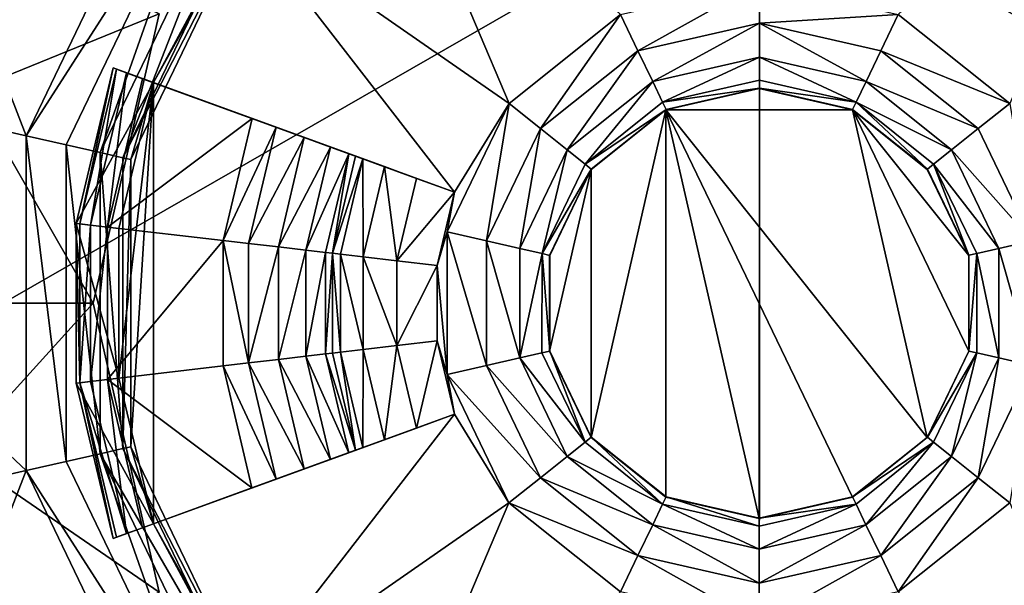
# Model space of a CAD drawing. Extents: x -9 to 391, y -434 to 400.
# Drawn here: x 188 to 192, y -417 to -415 of the extents above; entities that cross this region are included whole.
import ezdxf

# ---------------------------------------------------------------- set-up
doc = ezdxf.new("R2010")
doc.units = 0
doc.header["$MEASUREMENT"] = 0

msp = doc.modelspace()

# ---------------------------------------------------------------- linework, layer by layer
for points in [[(186.504166, -412.414734, -44.62524), (187.587372, -415.221344, -44.625278), (185.393539, -414.720673, -44.625439)], [(186.504166, -412.414734, -44.62524), (188.263382, -413.817719, -44.625156), (187.587372, -415.221344, -44.625278)], [(185.503235, -413.352814, -47.1245), (188.206589, -414.654816, -47.124786), (184.899277, -415.999847, -47.124573)], [(189.208389, -413.593536, -45.475178), (189.834946, -415.071075, -45.475193), (188.593353, -414.208527, -45.475258)], [(189.208389, -413.593536, -45.475178), (190.353439, -414.657623, -45.475132), (189.834946, -415.071075, -45.475193)], [(191.646606, -414.657562, -45.475025), (192.791855, -413.593353, -45.47488), (192.165039, -415.070984, -45.474998)], [(188.263382, -413.817719, -44.625156), (188.412994, -413.937042, -44.663258), (187.587372, -415.221344, -44.625278)], [(186.249405, -415.999817, -46.124554), (187.899612, -415.999878, -46.124691), (186.719696, -413.93866, -46.1245)], [(186.719696, -413.93866, -46.1245), (187.899612, -415.999878, -46.124691), (188.206543, -414.654724, -46.124657)], [(188.412994, -413.937042, -44.663258), (187.773895, -415.263947, -44.663368), (187.587372, -415.221344, -44.625278)], [(188.412994, -413.937042, -44.663258), (187.932007, -415.299957, -44.771671), (187.773895, -415.263947, -44.663368)], [(188.539795, -414.038147, -44.771564), (187.932007, -415.299957, -44.771671), (188.412994, -413.937042, -44.663258)], [(185.153671, -417.334564, -42.798443), (191.000168, -413.978638, -43.532394), (185.1539, -414.665833, -42.798321)], [(190.999832, -418.021362, -43.532581), (191.000168, -413.978638, -43.532394), (185.153671, -417.334564, -42.798443)], [(191.000168, -413.978638, -43.532394), (190.999832, -418.021362, -43.532581), (196.846176, -417.334045, -42.797466)], [(191.000168, -413.978638, -43.532394), (191, -416, -43.624901), (190.999832, -418.021362, -43.532581)], [(191, -416, -43.624901), (191.000168, -413.978638, -43.532394), (190.999832, -418.021362, -43.532581)], [(191.000168, -413.978638, -43.532394), (196.846176, -417.334045, -42.797466), (196.846405, -414.665283, -42.797344)], [(188.539795, -414.038147, -44.771564), (188.03772, -415.324158, -44.933987), (187.932007, -415.299957, -44.771671)], [(188.624496, -414.105774, -44.93388), (188.03772, -415.324158, -44.933987), (188.539795, -414.038147, -44.771564)], [(188.654282, -414.129486, -45.125206), (188.03772, -415.324158, -44.933987), (188.624496, -414.105774, -44.93388)], [(188.074814, -415.332581, -45.125309), (188.03772, -415.324158, -44.933987), (188.654282, -414.129486, -45.125206)], [(188.074814, -415.332581, -45.125309), (188.654282, -414.129486, -45.125206), (188.180542, -414.97406, -45.475327)], [(188.180542, -414.97406, -45.475327), (188.654282, -414.129486, -45.125206), (188.593353, -414.208527, -45.475258)], [(188.593353, -414.208527, -45.475258), (189.580872, -415.483643, -45.475235), (188.180542, -414.97406, -45.475327)], [(188.593353, -414.208527, -45.475258), (189.834946, -415.071075, -45.475193), (189.580872, -415.483643, -45.475235)], [(191.000046, -414.509949, -45.475071), (190.434845, -414.826538, -45.51244), (190.353439, -414.657623, -45.475132)], [(191.000015, -414.697479, -45.512386), (190.434845, -414.826538, -45.51244), (191.000046, -414.509949, -45.475071)], [(191.646606, -414.657562, -45.475025), (191.000015, -414.697479, -45.512386), (191.000046, -414.509949, -45.475071)], [(184.899277, -415.999847, -47.124573), (188.206589, -414.654816, -47.124786), (187.899658, -415.999969, -47.124821)], [(187.899612, -415.999878, -46.124691), (188.206589, -414.654816, -47.124786), (188.206543, -414.654724, -46.124657)], [(187.899658, -415.999969, -47.124821), (188.206589, -414.654816, -47.124786), (187.899612, -415.999878, -46.124691)], [(190.353439, -414.657623, -45.475132), (189.981552, -415.187988, -45.512493), (189.834946, -415.071075, -45.475193)], [(190.434845, -414.826538, -45.51244), (189.981552, -415.187988, -45.512493), (190.353439, -414.657623, -45.475132)], [(191.646606, -414.657562, -45.475025), (191.565186, -414.826477, -45.512344), (191.000015, -414.697479, -45.512386)], [(192.165039, -415.070984, -45.474998), (191.565186, -414.826477, -45.512344), (191.646606, -414.657562, -45.475025)], [(191.000015, -414.697479, -45.512386), (190.503723, -414.969757, -45.618652), (190.434845, -414.826538, -45.51244)], [(191, -414.856506, -45.618607), (190.503723, -414.969757, -45.618652), (191.000015, -414.697479, -45.512386)], [(191.000015, -414.697479, -45.512386), (191.496262, -414.969696, -45.618568), (191, -414.856506, -45.618607)], [(191.565186, -414.826477, -45.512344), (191.496262, -414.969696, -45.618568), (191.000015, -414.697479, -45.512386)], [(185.393539, -414.720673, -44.625439), (187.58725, -416.779144, -44.625351), (185.393326, -417.279999, -44.625557)], [(185.393539, -414.720673, -44.625439), (187.587372, -415.221344, -44.625278), (187.58725, -416.779144, -44.625351)], [(190.434845, -414.826538, -45.51244), (190.10585, -415.287109, -45.618702), (189.981552, -415.187988, -45.512493)], [(190.503723, -414.969757, -45.618652), (190.10585, -415.287109, -45.618702), (190.434845, -414.826538, -45.51244)], [(192.018417, -415.187897, -45.512321), (191.496262, -414.969696, -45.618568), (191.565186, -414.826477, -45.512344)], [(192.018417, -415.187897, -45.512321), (191.565186, -414.826477, -45.512344), (192.165039, -415.070984, -45.474998)], [(191, -414.856506, -45.618607), (190.54982, -415.065491, -45.777672), (190.503723, -414.969757, -45.618652)], [(190.999985, -414.962738, -45.77763), (190.54982, -415.065491, -45.777672), (191, -414.856506, -45.618607)], [(191, -414.856506, -45.618607), (191.450134, -415.06543, -45.777599), (190.999985, -414.962738, -45.77763)], [(191.496262, -414.969696, -45.618568), (191.450134, -415.06543, -45.777599), (191, -414.856506, -45.618607)], [(187.838028, -415.630951, -47.805088), (187.82103, -415.628937, -47.675674), (187.992523, -414.905823, -47.675625)], [(187.82106, -415.628906, -47.175606), (187.992523, -414.905823, -47.675625), (187.82103, -415.628937, -47.675674)], [(187.82106, -415.628906, -47.175606), (187.992538, -414.905792, -47.17556), (187.992523, -414.905823, -47.675625)], [(187.992538, -414.905792, -47.17556), (187.82106, -415.628906, -47.175606), (188.180466, -414.974182, -47.175549)], [(187.838028, -415.630951, -47.805088), (187.992523, -414.905823, -47.675625), (188.008514, -414.911743, -47.805038)], [(187.838028, -415.630951, -47.805088), (188.008514, -414.911743, -47.805038), (187.887634, -415.636749, -47.925697)], [(187.887634, -415.636749, -47.925697), (188.008514, -414.911743, -47.805038), (188.055405, -414.928741, -47.925652)], [(187.887634, -415.636749, -47.925697), (188.055405, -414.928741, -47.925652), (187.966537, -415.645966, -48.029305)], [(187.966537, -415.645966, -48.029305), (188.055405, -414.928741, -47.925652), (188.130112, -414.955963, -48.029263)], [(187.992538, -414.905792, -47.17556), (188.180466, -414.974182, -47.175549), (187.992523, -414.905823, -47.675625)], [(188.008514, -414.911743, -47.805038), (187.992523, -414.905823, -47.675625), (188.130112, -414.955963, -48.029263)], [(187.992523, -414.905823, -47.675625), (188.180466, -414.974182, -47.175549), (188.130112, -414.955963, -48.029263)], [(188.055405, -414.928741, -47.925652), (188.008514, -414.911743, -47.805038), (188.130112, -414.955963, -48.029263)], [(188.180466, -414.974182, -47.175549), (187.82106, -415.628906, -47.175606), (188.019775, -415.6521, -47.175591)], [(187.966537, -415.645966, -48.029305), (188.130112, -414.955963, -48.029263), (188.638947, -415.141205, -48.570698)], [(188.180542, -414.97406, -45.475327), (188.019775, -415.6521, -47.175591), (188.01973, -416.348785, -47.175625)], [(188.180359, -417.02652, -45.475422), (188.180542, -414.97406, -45.475327), (188.01973, -416.348785, -47.175625)], [(188.180542, -414.97406, -45.475327), (188.180466, -414.974182, -47.175549), (188.019775, -415.6521, -47.175591)], [(188.074692, -416.667938, -45.12537), (188.074814, -415.332581, -45.125309), (188.180542, -414.97406, -45.475327)], [(188.074692, -416.667938, -45.12537), (188.180542, -414.97406, -45.475327), (188.180359, -417.02652, -45.475422)], [(188.130112, -414.955963, -48.029263), (189.120193, -415.316406, -48.358437), (188.638947, -415.141205, -48.570698)], [(188.130112, -414.955963, -48.029263), (188.180466, -414.974182, -47.175549), (189.120193, -415.316406, -48.358437)], [(188.180542, -414.97406, -45.475327), (189.1203, -415.316193, -45.965328), (188.180466, -414.974182, -47.175549)], [(188.180466, -414.974182, -47.175549), (189.1203, -415.316193, -45.965328), (189.120193, -415.316406, -48.358437)], [(188.180542, -414.97406, -45.475327), (189.155426, -415.328888, -45.777802), (189.1203, -415.316193, -45.965328)], [(188.180542, -414.97406, -45.475327), (189.255234, -415.365173, -45.618774), (189.155426, -415.328888, -45.777802)], [(188.180542, -414.97406, -45.475327), (189.404663, -415.419556, -45.51255), (189.255234, -415.365173, -45.618774)], [(188.180542, -414.97406, -45.475327), (189.580872, -415.483643, -45.475235), (189.404663, -415.419556, -45.51255)], [(190.503723, -414.969757, -45.618652), (190.188858, -415.353424, -45.777718), (190.10585, -415.287109, -45.618702)], [(190.54982, -415.065491, -45.777672), (190.188858, -415.353424, -45.777718), (190.503723, -414.969757, -45.618652)], [(190.999969, -415.000061, -45.965157), (190.54982, -415.065491, -45.777672), (190.999985, -414.962738, -45.77763)], [(190.999985, -414.962738, -45.77763), (191.450134, -415.06543, -45.777599), (190.999969, -415.000061, -45.965157)], [(191.894089, -415.287048, -45.618553), (191.450134, -415.06543, -45.777599), (191.496262, -414.969696, -45.618568)], [(191.894089, -415.287048, -45.618553), (191.496262, -414.969696, -45.618568), (192.018417, -415.187897, -45.512321)], [(190.56601, -415.099091, -45.965199), (190.54982, -415.065491, -45.777672), (190.999969, -415.000061, -45.965157)], [(190.565262, -415.100464, -62.427322), (190.999222, -415.001434, -62.427284), (191.433167, -415.100433, -62.427254)], [(190.56601, -415.099091, -45.965199), (190.999222, -415.001434, -62.427284), (190.565262, -415.100464, -62.427322)], [(190.56601, -415.099091, -45.965199), (190.999969, -415.000061, -45.965157), (190.999222, -415.001434, -62.427284)], [(190.999969, -415.000061, -45.965157), (191.433167, -415.100433, -62.427254), (190.999222, -415.001434, -62.427284)], [(190.999969, -415.000061, -45.965157), (191.450134, -415.06543, -45.777599), (191.433929, -415.09906, -45.965126)], [(190.999969, -415.000061, -45.965157), (191.433929, -415.09906, -45.965126), (191.433167, -415.100433, -62.427254)], [(189.834946, -415.071075, -45.475193), (189.54715, -415.668579, -45.475246), (189.580872, -415.483643, -45.475235)], [(189.834946, -415.071075, -45.475193), (189.72998, -415.710388, -45.512539), (189.54715, -415.668579, -45.475246)], [(189.981552, -415.187988, -45.512493), (189.72998, -415.710388, -45.512539), (189.834946, -415.071075, -45.475193)], [(190.56601, -415.099091, -45.965199), (190.188858, -415.353424, -45.777718), (190.54982, -415.065491, -45.777672)], [(191.433929, -415.09906, -45.965126), (191.450134, -415.06543, -45.777599), (191.781845, -415.376587, -45.965111)], [(191.781845, -415.376587, -45.965111), (191.450134, -415.06543, -45.777599), (191.811066, -415.353363, -45.77758)], [(191.811066, -415.353363, -45.77758), (191.450134, -415.06543, -45.777599), (191.894089, -415.287048, -45.618553)], [(192.269897, -415.710266, -45.512325), (192.018417, -415.187897, -45.512321), (192.165039, -415.070984, -45.474998)], [(190.218048, -415.376648, -45.96524), (190.188858, -415.353424, -45.777718), (190.56601, -415.099091, -45.965199)], [(190.565262, -415.100464, -62.427322), (190.565109, -416.90271, -62.427406), (190.217178, -416.625183, -62.427422)], [(190.217285, -415.378021, -62.427368), (190.565262, -415.100464, -62.427322), (190.217178, -416.625183, -62.427422)], [(190.56601, -415.099091, -45.965199), (190.565262, -415.100464, -62.427322), (190.217285, -415.378021, -62.427368)], [(190.218048, -415.376648, -45.96524), (190.56601, -415.099091, -45.965199), (190.217285, -415.378021, -62.427368)], [(190.565262, -415.100464, -62.427322), (190.999054, -417.001709, -62.427376), (190.565109, -416.90271, -62.427406)], [(190.565262, -415.100464, -62.427322), (191.433167, -415.100433, -62.427254), (191.780991, -416.625122, -62.427292)], [(190.565262, -415.100464, -62.427322), (191.433014, -416.902649, -62.427338), (190.999054, -417.001709, -62.427376)], [(190.565262, -415.100464, -62.427322), (191.780991, -416.625122, -62.427292), (191.433014, -416.902649, -62.427338)], [(191.433929, -415.09906, -45.965126), (191.781097, -415.37796, -62.427238), (191.433167, -415.100433, -62.427254)], [(191.433167, -415.100433, -62.427254), (191.974152, -416.22406, -62.427258), (191.780991, -416.625122, -62.427292)], [(191.433167, -415.100433, -62.427254), (191.974182, -415.778992, -62.427238), (191.974152, -416.22406, -62.427258)], [(191.433167, -415.100433, -62.427254), (191.781097, -415.37796, -62.427238), (191.974182, -415.778992, -62.427238)], [(191.433929, -415.09906, -45.965126), (191.781845, -415.376587, -45.965111), (191.781097, -415.37796, -62.427238)], [(187.966537, -415.645966, -48.029305), (188.638947, -415.141205, -48.570698), (188.504379, -415.708893, -48.570736)], [(188.504379, -415.708893, -48.570736), (188.638947, -415.141205, -48.570698), (188.751144, -415.182007, -48.643898)], [(188.638947, -415.141205, -48.570698), (189.120193, -415.316406, -48.358437), (188.751144, -415.182007, -48.643898)], [(187.587372, -415.221344, -44.625278), (187.773773, -416.736542, -44.663437), (187.58725, -416.779144, -44.625351)], [(187.773895, -415.263947, -44.663368), (187.773773, -416.736542, -44.663437), (187.587372, -415.221344, -44.625278)], [(188.622986, -415.722687, -48.643936), (188.504379, -415.708893, -48.570736), (188.751144, -415.182007, -48.643898)], [(188.622986, -415.722687, -48.643936), (188.751144, -415.182007, -48.643898), (188.882355, -415.229828, -48.654793)], [(188.751144, -415.182007, -48.643898), (189.120193, -415.316406, -48.358437), (188.882355, -415.229828, -48.654793)], [(189.981552, -415.187988, -45.512493), (189.884979, -415.745697, -45.61874), (189.72998, -415.710388, -45.512539)], [(190.10585, -415.287109, -45.618702), (189.884979, -415.745697, -45.61874), (189.981552, -415.187988, -45.512493)], [(192.269897, -415.710266, -45.512325), (191.894089, -415.287048, -45.618553), (192.018417, -415.187897, -45.512321)], [(187.773895, -415.263947, -44.663368), (187.9319, -416.700531, -44.771736), (187.773773, -416.736542, -44.663437)], [(187.932007, -415.299957, -44.771671), (187.9319, -416.700531, -44.771736), (187.773895, -415.263947, -44.663368)], [(188.622986, -415.722687, -48.643936), (188.882355, -415.229828, -48.654793), (188.761703, -415.738892, -48.654823)], [(188.761703, -415.738892, -48.654823), (188.882355, -415.229828, -48.654793), (189.003967, -415.274109, -48.601177)], [(188.882355, -415.229828, -48.654793), (189.120193, -415.316406, -48.358437), (189.003967, -415.274109, -48.601177)], [(187.932007, -415.299957, -44.771671), (188.037598, -416.676331, -44.934048), (187.9319, -416.700531, -44.771736)], [(188.03772, -415.324158, -44.933987), (188.037598, -416.676331, -44.934048), (187.932007, -415.299957, -44.771671)], [(188.761703, -415.738892, -48.654823), (189.003967, -415.274109, -48.601177), (188.890213, -415.753967, -48.601208)], [(188.890213, -415.753967, -48.601208), (189.003967, -415.274109, -48.601177), (189.089493, -415.305206, -48.494656)], [(188.890213, -415.753967, -48.601208), (189.089493, -415.305206, -48.494656), (188.98053, -415.764465, -48.494686)], [(188.98053, -415.764465, -48.494686), (189.089493, -415.305206, -48.494656), (189.013046, -415.76825, -48.358467)], [(189.003967, -415.274109, -48.601177), (189.120193, -415.316406, -48.358437), (189.089493, -415.305206, -48.494656)], [(189.013046, -415.76825, -48.358467), (189.089493, -415.305206, -48.494656), (189.120193, -415.316406, -48.358437)], [(190.10585, -415.287109, -45.618702), (189.988495, -415.769409, -45.777752), (189.884979, -415.745697, -45.61874)], [(190.188858, -415.353424, -45.777718), (189.988495, -415.769409, -45.777752), (190.10585, -415.287109, -45.618702)], [(192.114868, -415.745575, -45.618553), (191.811066, -415.353363, -45.77758), (191.894089, -415.287048, -45.618553)], [(192.114868, -415.745575, -45.618553), (191.894089, -415.287048, -45.618553), (192.269897, -415.710266, -45.512325)], [(188.074814, -415.332581, -45.125309), (188.037598, -416.676331, -44.934048), (188.03772, -415.324158, -44.933987)], [(188.074692, -416.667938, -45.12537), (188.037598, -416.676331, -44.934048), (188.074814, -415.332581, -45.125309)], [(189.120193, -415.316406, -48.358437), (189.013153, -415.768066, -45.965359), (189.013046, -415.76825, -48.358467)], [(189.155426, -415.328888, -45.777802), (189.013153, -415.768066, -45.965359), (189.1203, -415.316193, -45.965328)], [(189.1203, -415.316193, -45.965328), (189.013153, -415.768066, -45.965359), (189.120193, -415.316406, -48.358437)], [(189.155426, -415.328888, -45.777802), (189.050262, -415.772339, -45.777832), (189.013153, -415.768066, -45.965359)], [(189.155426, -415.328888, -45.777802), (189.155792, -415.784729, -45.618801), (189.050262, -415.772339, -45.777832)], [(189.255234, -415.365173, -45.618774), (189.155792, -415.784729, -45.618801), (189.155426, -415.328888, -45.777802)], [(190.218048, -415.376648, -45.96524), (189.988495, -415.769409, -45.777752), (190.188858, -415.353424, -45.777718)], [(191.781845, -415.376587, -45.965111), (191.811066, -415.353363, -45.77758), (191.97493, -415.777618, -45.965111)], [(191.97493, -415.777618, -45.965111), (191.811066, -415.353363, -45.77758), (192.011353, -415.769318, -45.777584)], [(192.011353, -415.769318, -45.777584), (191.811066, -415.353363, -45.77758), (192.114868, -415.745575, -45.618553)], [(189.255234, -415.365173, -45.618774), (189.313705, -415.803101, -45.512577), (189.155792, -415.784729, -45.618801)], [(189.404663, -415.419556, -45.51255), (189.313705, -415.803101, -45.512577), (189.255234, -415.365173, -45.618774)], [(190.024887, -415.77771, -45.965275), (189.988495, -415.769409, -45.777752), (190.218048, -415.376648, -45.96524)], [(190.217285, -415.378021, -62.427368), (190.024094, -416.224152, -62.427422), (190.024124, -415.779083, -62.427402)], [(190.217285, -415.378021, -62.427368), (190.217178, -416.625183, -62.427422), (190.024094, -416.224152, -62.427422)], [(190.218048, -415.376648, -45.96524), (190.217285, -415.378021, -62.427368), (190.024124, -415.779083, -62.427402)], [(190.024887, -415.77771, -45.965275), (190.218048, -415.376648, -45.96524), (190.024124, -415.779083, -62.427402)], [(191.781845, -415.376587, -45.965111), (191.974182, -415.778992, -62.427238), (191.781097, -415.37796, -62.427238)], [(191.781845, -415.376587, -45.965111), (191.97493, -415.777618, -45.965111), (191.974182, -415.778992, -62.427238)], [(189.580872, -415.483643, -45.475235), (189.313705, -415.803101, -45.512577), (189.404663, -415.419556, -45.51255)], [(189.499939, -415.82489, -45.475258), (189.313705, -415.803101, -45.512577), (189.580872, -415.483643, -45.475235)], [(189.499939, -415.82489, -45.475258), (189.580872, -415.483643, -45.475235), (189.54715, -415.668579, -45.475246)], [(187.837967, -416.370056, -47.805122), (187.820969, -416.37204, -47.675705), (187.82103, -415.628937, -47.675674)], [(187.820999, -416.371979, -47.17564), (187.82103, -415.628937, -47.675674), (187.820969, -416.37204, -47.675705)], [(187.820999, -416.371979, -47.17564), (187.82106, -415.628906, -47.175606), (187.82103, -415.628937, -47.675674)], [(187.82106, -415.628906, -47.175606), (187.820999, -416.371979, -47.17564), (188.01973, -416.348785, -47.175625)], [(187.837967, -416.370056, -47.805122), (187.82103, -415.628937, -47.675674), (187.838028, -415.630951, -47.805088)], [(187.82106, -415.628906, -47.175606), (188.01973, -416.348785, -47.175625), (188.019775, -415.6521, -47.175591)], [(187.837967, -416.370056, -47.805122), (187.838028, -415.630951, -47.805088), (187.887634, -415.636749, -47.925697)], [(187.837967, -416.370056, -47.805122), (187.887634, -415.636749, -47.925697), (187.887573, -416.364258, -47.925732)], [(187.887573, -416.364258, -47.925732), (187.887634, -415.636749, -47.925697), (187.966537, -415.645966, -48.029305)], [(187.887573, -416.364258, -47.925732), (187.966537, -415.645966, -48.029305), (187.966476, -416.355042, -48.029339)], [(187.966476, -416.355042, -48.029339), (187.966537, -415.645966, -48.029305), (188.504379, -415.708893, -48.570736)], [(189.54715, -415.668579, -45.475246), (189.547104, -416.331879, -45.475277), (189.499939, -415.82489, -45.475258)], [(189.54715, -415.668579, -45.475246), (189.729919, -416.290039, -45.512566), (189.547104, -416.331879, -45.475277)], [(189.72998, -415.710388, -45.512539), (189.729919, -416.290039, -45.512566), (189.54715, -415.668579, -45.475246)], [(187.966476, -416.355042, -48.029339), (188.504379, -415.708893, -48.570736), (188.504333, -416.292175, -48.570763)], [(188.62294, -416.278351, -48.643959), (188.504333, -416.292175, -48.570763), (188.504379, -415.708893, -48.570736)], [(188.62294, -416.278351, -48.643959), (188.504379, -415.708893, -48.570736), (188.622986, -415.722687, -48.643936)], [(188.62294, -416.278351, -48.643959), (188.622986, -415.722687, -48.643936), (188.761703, -415.738892, -48.654823)], [(189.72998, -415.710388, -45.512539), (189.884949, -416.254761, -45.618763), (189.729919, -416.290039, -45.512566)], [(189.884979, -415.745697, -45.61874), (189.884949, -416.254761, -45.618763), (189.72998, -415.710388, -45.512539)], [(192.269852, -416.289948, -45.512352), (192.114868, -415.745575, -45.618553), (192.269897, -415.710266, -45.512325)], [(188.62294, -416.278351, -48.643959), (188.761703, -415.738892, -48.654823), (188.761658, -416.262146, -48.65485)], [(188.761658, -416.262146, -48.65485), (188.761703, -415.738892, -48.654823), (188.890213, -415.753967, -48.601208)], [(188.761658, -416.262146, -48.65485), (188.890213, -415.753967, -48.601208), (188.890182, -416.24704, -48.601231)], [(188.890182, -416.24704, -48.601231), (188.890213, -415.753967, -48.601208), (188.98053, -415.764465, -48.494686)], [(188.890182, -416.24704, -48.601231), (188.98053, -415.764465, -48.494686), (188.980499, -416.236542, -48.494709)], [(188.980499, -416.236542, -48.494709), (188.98053, -415.764465, -48.494686), (189.013046, -415.76825, -48.358467)], [(188.980499, -416.236542, -48.494709), (189.013046, -415.76825, -48.358467), (189.013, -416.232727, -48.35849)], [(189.013046, -415.76825, -48.358467), (189.013123, -416.232513, -45.965378), (189.013, -416.232727, -48.35849)], [(189.013153, -415.768066, -45.965359), (189.013123, -416.232513, -45.965378), (189.013046, -415.76825, -48.358467)], [(189.013153, -415.768066, -45.965359), (189.050232, -416.22821, -45.777851), (189.013123, -416.232513, -45.965378)], [(189.050262, -415.772339, -45.777832), (189.050232, -416.22821, -45.777851), (189.013153, -415.768066, -45.965359)], [(189.988495, -415.769409, -45.777752), (189.884949, -416.254761, -45.618763), (189.884979, -415.745697, -45.61874)], [(189.988495, -415.769409, -45.777752), (189.988449, -416.231049, -45.777775), (189.884949, -416.254761, -45.618763)], [(190.024841, -416.222778, -45.965294), (189.988449, -416.231049, -45.777775), (189.988495, -415.769409, -45.777752)], [(190.024841, -416.222778, -45.965294), (189.988495, -415.769409, -45.777752), (190.024887, -415.77771, -45.965275)], [(191.97493, -415.777618, -45.965111), (192.011353, -415.769318, -45.777584), (191.974899, -416.222687, -45.965134)], [(191.974899, -416.222687, -45.965134), (192.011353, -415.769318, -45.777584), (192.011307, -416.230957, -45.777603)], [(192.011307, -416.230957, -45.777603), (192.011353, -415.769318, -45.777584), (192.114838, -416.254639, -45.618576)], [(192.114838, -416.254639, -45.618576), (192.011353, -415.769318, -45.777584), (192.114868, -415.745575, -45.618553)], [(192.114838, -416.254639, -45.618576), (192.114868, -415.745575, -45.618553), (192.269852, -416.289948, -45.512352)], [(189.050262, -415.772339, -45.777832), (189.155746, -416.21579, -45.61882), (189.050232, -416.22821, -45.777851)], [(189.155792, -415.784729, -45.618801), (189.155746, -416.21579, -45.61882), (189.050262, -415.772339, -45.777832)], [(189.155792, -415.784729, -45.618801), (189.313675, -416.197357, -45.512596), (189.155746, -416.21579, -45.61882)], [(189.313705, -415.803101, -45.512577), (189.313675, -416.197357, -45.512596), (189.155792, -415.784729, -45.618801)], [(189.499939, -415.82489, -45.475258), (189.313675, -416.197357, -45.512596), (189.313705, -415.803101, -45.512577)], [(190.024841, -416.222778, -45.965294), (190.024124, -415.779083, -62.427402), (190.024094, -416.224152, -62.427422)], [(190.024841, -416.222778, -45.965294), (190.024887, -415.77771, -45.965275), (190.024124, -415.779083, -62.427402)], [(191.97493, -415.777618, -45.965111), (191.974152, -416.22406, -62.427258), (191.974182, -415.778992, -62.427238)], [(191.97493, -415.777618, -45.965111), (191.974899, -416.222687, -45.965134), (191.974152, -416.22406, -62.427258)], [(189.499908, -416.175537, -45.475273), (189.313675, -416.197357, -45.512596), (189.499939, -415.82489, -45.475258)], [(189.499939, -415.82489, -45.475258), (189.547104, -416.331879, -45.475277), (189.499908, -416.175537, -45.475273)], [(184.899277, -415.999847, -47.124573), (187.899658, -415.999969, -47.124821), (185.503677, -418.646912, -47.124744)], [(185.503677, -418.646912, -47.124744), (187.899658, -415.999969, -47.124821), (188.206818, -417.345154, -47.124908)], [(186.720032, -418.061005, -46.124687), (188.206772, -417.345093, -46.124779), (186.249405, -415.999817, -46.124554)], [(186.249405, -415.999817, -46.124554), (188.206772, -417.345093, -46.124779), (187.899612, -415.999878, -46.124691)], [(188.206772, -417.345093, -46.124779), (188.206818, -417.345154, -47.124908), (187.899612, -415.999878, -46.124691)], [(188.206818, -417.345154, -47.124908), (187.899658, -415.999969, -47.124821), (187.899612, -415.999878, -46.124691)], [(189.404556, -416.580902, -45.512604), (189.313675, -416.197357, -45.512596), (189.499908, -416.175537, -45.475273)], [(189.499908, -416.175537, -45.475273), (189.580795, -416.516785, -45.475281), (189.404556, -416.580902, -45.512604)], [(189.580795, -416.516785, -45.475281), (189.499908, -416.175537, -45.475273), (189.547104, -416.331879, -45.475277)], [(189.013123, -416.232513, -45.965378), (189.050232, -416.22821, -45.777851), (189.120193, -416.684357, -45.965389)], [(189.050232, -416.22821, -45.777851), (189.155746, -416.21579, -45.61882), (189.155304, -416.671661, -45.777863)], [(189.120193, -416.684357, -45.965389), (189.050232, -416.22821, -45.777851), (189.155304, -416.671661, -45.777863)], [(189.155304, -416.671661, -45.777863), (189.155746, -416.21579, -45.61882), (189.255127, -416.635315, -45.618832)], [(189.155746, -416.21579, -45.61882), (189.313675, -416.197357, -45.512596), (189.255127, -416.635315, -45.618832)], [(189.255127, -416.635315, -45.618832), (189.313675, -416.197357, -45.512596), (189.404556, -416.580902, -45.512604)], [(190.024841, -416.222778, -45.965294), (190.188736, -416.647003, -45.777775), (189.988449, -416.231049, -45.777775)], [(190.217941, -416.62381, -45.965298), (190.024841, -416.222778, -45.965294), (190.024094, -416.224152, -62.427422)], [(190.217941, -416.62381, -45.965298), (190.024094, -416.224152, -62.427422), (190.217178, -416.625183, -62.427422)], [(190.217941, -416.62381, -45.965298), (190.188736, -416.647003, -45.777775), (190.024841, -416.222778, -45.965294)], [(191.781738, -416.623749, -45.965168), (191.780991, -416.625122, -62.427292), (191.974152, -416.22406, -62.427258)], [(191.974899, -416.222687, -45.965134), (192.011307, -416.230957, -45.777603), (191.781738, -416.623749, -45.965168)], [(191.974899, -416.222687, -45.965134), (191.781738, -416.623749, -45.965168), (191.974152, -416.22406, -62.427258)], [(188.62294, -416.278351, -48.643959), (188.761658, -416.262146, -48.65485), (188.882233, -416.77121, -48.654861)], [(188.761658, -416.262146, -48.65485), (188.890182, -416.24704, -48.601231), (189.00386, -416.726898, -48.601242)], [(188.761658, -416.262146, -48.65485), (189.00386, -416.726898, -48.601242), (188.882233, -416.77121, -48.654861)], [(188.890182, -416.24704, -48.601231), (188.980499, -416.236542, -48.494709), (189.089371, -416.69577, -48.49472)], [(188.890182, -416.24704, -48.601231), (189.089371, -416.69577, -48.49472), (189.00386, -416.726898, -48.601242)], [(188.980499, -416.236542, -48.494709), (189.013, -416.232727, -48.35849), (189.120087, -416.68457, -48.358501)], [(188.980499, -416.236542, -48.494709), (189.120087, -416.68457, -48.358501), (189.089371, -416.69577, -48.49472)], [(189.013123, -416.232513, -45.965378), (189.120193, -416.684357, -45.965389), (189.013, -416.232727, -48.35849)], [(189.013, -416.232727, -48.35849), (189.120193, -416.684357, -45.965389), (189.120087, -416.68457, -48.358501)], [(189.884949, -416.254761, -45.618763), (190.105728, -416.713287, -45.618767), (189.729919, -416.290039, -45.512566)], [(189.988449, -416.231049, -45.777775), (190.188736, -416.647003, -45.777775), (189.884949, -416.254761, -45.618763)], [(189.884949, -416.254761, -45.618763), (190.188736, -416.647003, -45.777775), (190.105728, -416.713287, -45.618767)], [(191.781738, -416.623749, -45.965168), (192.011307, -416.230957, -45.777603), (191.810959, -416.646912, -45.777641)], [(191.810959, -416.646912, -45.777641), (192.011307, -416.230957, -45.777603), (191.893967, -416.713226, -45.618618)], [(191.893967, -416.713226, -45.618618), (192.011307, -416.230957, -45.777603), (192.114838, -416.254639, -45.618576)], [(191.893967, -416.713226, -45.618618), (192.114838, -416.254639, -45.618576), (192.01828, -416.812317, -45.512398)], [(192.01828, -416.812317, -45.512398), (192.114838, -416.254639, -45.618576), (192.269852, -416.289948, -45.512352)], [(187.966476, -416.355042, -48.029339), (188.504333, -416.292175, -48.570763), (188.638794, -416.859833, -48.570778)], [(188.62294, -416.278351, -48.643959), (188.751007, -416.819031, -48.643974), (188.504333, -416.292175, -48.570763)], [(188.638794, -416.859833, -48.570778), (188.504333, -416.292175, -48.570763), (188.751007, -416.819031, -48.643974)], [(188.62294, -416.278351, -48.643959), (188.882233, -416.77121, -48.654861), (188.751007, -416.819031, -48.643974)], [(189.729919, -416.290039, -45.512566), (189.981415, -416.812408, -45.512566), (189.547104, -416.331879, -45.475277)], [(189.729919, -416.290039, -45.512566), (190.105728, -416.713287, -45.618767), (189.981415, -416.812408, -45.512566)], [(192.01828, -416.812317, -45.512398), (192.269852, -416.289948, -45.512352), (192.164886, -416.92923, -45.475086)], [(187.820999, -416.371979, -47.17564), (188.180283, -417.026672, -47.17564), (188.01973, -416.348785, -47.175625)], [(187.837967, -416.370056, -47.805122), (187.887573, -416.364258, -47.925732), (188.055237, -417.072235, -47.925751)], [(187.887573, -416.364258, -47.925732), (187.966476, -416.355042, -48.029339), (188.055237, -417.072235, -47.925751)], [(188.129944, -417.045044, -48.029358), (187.966476, -416.355042, -48.029339), (188.638794, -416.859833, -48.570778)], [(188.055237, -417.072235, -47.925751), (187.966476, -416.355042, -48.029339), (188.129944, -417.045044, -48.029358)], [(188.180359, -417.02652, -45.475422), (188.01973, -416.348785, -47.175625), (188.180283, -417.026672, -47.17564)], [(189.547104, -416.331879, -45.475277), (189.834793, -416.929321, -45.475281), (189.580795, -416.516785, -45.475281)], [(189.547104, -416.331879, -45.475277), (189.981415, -416.812408, -45.512566), (189.834793, -416.929321, -45.475281)], [(187.837967, -416.370056, -47.805122), (187.99234, -417.095123, -47.675724), (187.820969, -416.37204, -47.675705)], [(187.992355, -417.095062, -47.175659), (187.820999, -416.371979, -47.17564), (187.820969, -416.37204, -47.675705)], [(187.992355, -417.095062, -47.175659), (187.820969, -416.37204, -47.675705), (187.99234, -417.095123, -47.675724)], [(187.820999, -416.371979, -47.17564), (187.992355, -417.095062, -47.175659), (188.180283, -417.026672, -47.17564)], [(187.837967, -416.370056, -47.805122), (188.008331, -417.089233, -47.805141), (187.99234, -417.095123, -47.675724)], [(187.837967, -416.370056, -47.805122), (188.055237, -417.072235, -47.925751), (188.008331, -417.089233, -47.805141)], [(189.580795, -416.516785, -45.475281), (188.180359, -417.02652, -45.475422), (189.404556, -416.580902, -45.512604)], [(188.180359, -417.02652, -45.475422), (189.580795, -416.516785, -45.475281), (188.593048, -417.791992, -45.475422)], [(189.580795, -416.516785, -45.475281), (189.834793, -416.929321, -45.475281), (188.593048, -417.791992, -45.475422)], [(189.404556, -416.580902, -45.512604), (188.180359, -417.02652, -45.475422), (189.255127, -416.635315, -45.618832)], [(189.255127, -416.635315, -45.618832), (188.180359, -417.02652, -45.475422), (189.155304, -416.671661, -45.777863)], [(190.217941, -416.62381, -45.965298), (190.549667, -416.934906, -45.77776), (190.188736, -416.647003, -45.777775)], [(190.565857, -416.901337, -45.965279), (190.217941, -416.62381, -45.965298), (190.217178, -416.625183, -62.427422)], [(190.565857, -416.901337, -45.965279), (190.217178, -416.625183, -62.427422), (190.565109, -416.90271, -62.427406)], [(190.565857, -416.901337, -45.965279), (190.549667, -416.934906, -45.77776), (190.217941, -416.62381, -45.965298)], [(191.433777, -416.901306, -45.96521), (191.433014, -416.902649, -62.427338), (191.780991, -416.625122, -62.427292)], [(191.781738, -416.623749, -45.965168), (191.810959, -416.646912, -45.777641), (191.433777, -416.901306, -45.96521)], [(191.781738, -416.623749, -45.965168), (191.433777, -416.901306, -45.96521), (191.780991, -416.625122, -62.427292)], [(188.037598, -416.676331, -44.934048), (188.624176, -417.894653, -44.934055), (187.9319, -416.700531, -44.771736)], [(188.653976, -417.870972, -45.125378), (188.037598, -416.676331, -44.934048), (188.074692, -416.667938, -45.12537)], [(188.653976, -417.870972, -45.125378), (188.624176, -417.894653, -44.934055), (188.037598, -416.676331, -44.934048)], [(188.653976, -417.870972, -45.125378), (188.074692, -416.667938, -45.12537), (188.180359, -417.02652, -45.475422)], [(188.180283, -417.026672, -47.17564), (188.129944, -417.045044, -48.029358), (189.120087, -416.68457, -48.358501)], [(188.129944, -417.045044, -48.029358), (188.638794, -416.859833, -48.570778), (189.120087, -416.68457, -48.358501)], [(188.180359, -417.02652, -45.475422), (188.180283, -417.026672, -47.17564), (189.120193, -416.684357, -45.965389)], [(188.180283, -417.026672, -47.17564), (189.120087, -416.68457, -48.358501), (189.120193, -416.684357, -45.965389)], [(189.155304, -416.671661, -45.777863), (188.180359, -417.02652, -45.475422), (189.120193, -416.684357, -45.965389)], [(189.120087, -416.68457, -48.358501), (188.638794, -416.859833, -48.570778), (188.882233, -416.77121, -48.654861)], [(189.120087, -416.68457, -48.358501), (188.882233, -416.77121, -48.654861), (189.089371, -416.69577, -48.49472)], [(190.188736, -416.647003, -45.777775), (190.549667, -416.934906, -45.77776), (190.105728, -416.713287, -45.618767)], [(191.433777, -416.901306, -45.96521), (191.810959, -416.646912, -45.777641), (191.449982, -416.934875, -45.777683)], [(191.449982, -416.934875, -45.777683), (191.810959, -416.646912, -45.777641), (191.496094, -417.030579, -45.618664)], [(191.496094, -417.030579, -45.618664), (191.810959, -416.646912, -45.777641), (191.893967, -416.713226, -45.618618)], [(187.9319, -416.700531, -44.771736), (188.412643, -418.063385, -44.663445), (187.773773, -416.736542, -44.663437)], [(187.9319, -416.700531, -44.771736), (188.539459, -417.96225, -44.771744), (188.412643, -418.063385, -44.663445)], [(187.9319, -416.700531, -44.771736), (188.624176, -417.894653, -44.934055), (188.539459, -417.96225, -44.771744)], [(189.089371, -416.69577, -48.49472), (188.882233, -416.77121, -48.654861), (189.00386, -416.726898, -48.601242)], [(190.105728, -416.713287, -45.618767), (190.503555, -417.030609, -45.618748), (189.981415, -416.812408, -45.512566)], [(190.105728, -416.713287, -45.618767), (190.549667, -416.934906, -45.77776), (190.503555, -417.030609, -45.618748)], [(191.496094, -417.030579, -45.618664), (191.893967, -416.713226, -45.618618), (191.564987, -417.173798, -45.512451)], [(191.564987, -417.173798, -45.512451), (191.893967, -416.713226, -45.618618), (192.01828, -416.812317, -45.512398)], [(185.393326, -417.279999, -44.625557), (187.58725, -416.779144, -44.625351), (186.503571, -419.585846, -44.625568)], [(187.58725, -416.779144, -44.625351), (188.263016, -418.182678, -44.625359), (186.503571, -419.585846, -44.625568)], [(187.773773, -416.736542, -44.663437), (188.412643, -418.063385, -44.663445), (187.58725, -416.779144, -44.625351)], [(187.58725, -416.779144, -44.625351), (188.412643, -418.063385, -44.663445), (188.263016, -418.182678, -44.625359)], [(188.882233, -416.77121, -48.654861), (188.638794, -416.859833, -48.570778), (188.751007, -416.819031, -48.643974)], [(189.981415, -416.812408, -45.512566), (190.434647, -417.173828, -45.512547), (189.834793, -416.929321, -45.475281)], [(189.981415, -416.812408, -45.512566), (190.503555, -417.030609, -45.618748), (190.434647, -417.173828, -45.512547)], [(191.564987, -417.173798, -45.512451), (192.01828, -416.812317, -45.512398), (191.646393, -417.342712, -45.475147)], [(191.646393, -417.342712, -45.475147), (192.01828, -416.812317, -45.512398), (192.164886, -416.92923, -45.475086)], [(190.999817, -417.037628, -45.777725), (190.549667, -416.934906, -45.77776), (190.565857, -416.901337, -45.965279)], [(190.999817, -417.000336, -45.965248), (190.565857, -416.901337, -45.965279), (190.565109, -416.90271, -62.427406)], [(190.999817, -417.000336, -45.965248), (190.565109, -416.90271, -62.427406), (190.999054, -417.001709, -62.427376)], [(190.565857, -416.901337, -45.965279), (190.999817, -417.000336, -45.965248), (190.999817, -417.037628, -45.777725)], [(191.433777, -416.901306, -45.96521), (190.999054, -417.001709, -62.427376), (191.433014, -416.902649, -62.427338)], [(191.433777, -416.901306, -45.96521), (190.999817, -417.000336, -45.965248), (190.999054, -417.001709, -62.427376)], [(191.433777, -416.901306, -45.96521), (191.449982, -416.934875, -45.777683), (190.999817, -417.000336, -45.965248)], [(188.593048, -417.791992, -45.475422), (189.834793, -416.929321, -45.475281), (189.207977, -418.406952, -45.475399)], [(189.834793, -416.929321, -45.475281), (190.353226, -417.342743, -45.475254), (189.207977, -418.406952, -45.475399)], [(189.834793, -416.929321, -45.475281), (190.434647, -417.173828, -45.512547), (190.353226, -417.342743, -45.475254)], [(190.503555, -417.030609, -45.618748), (190.549667, -416.934906, -45.77776), (190.999817, -417.143799, -45.61871)], [(190.999817, -417.143799, -45.61871), (190.549667, -416.934906, -45.77776), (190.999817, -417.037628, -45.777725)], [(190.999817, -417.037628, -45.777725), (191.449982, -416.934875, -45.777683), (190.999817, -417.143799, -45.61871)], [(190.999817, -417.000336, -45.965248), (191.449982, -416.934875, -45.777683), (190.999817, -417.037628, -45.777725)], [(190.999817, -417.143799, -45.61871), (191.449982, -416.934875, -45.777683), (191.496094, -417.030579, -45.618664)], [(191.646393, -417.342712, -45.475147), (192.164886, -416.92923, -45.475086), (192.791443, -418.406769, -45.475101)], [(187.992355, -417.095062, -47.175659), (187.99234, -417.095123, -47.675724), (188.180283, -417.026672, -47.17564)], [(187.99234, -417.095123, -47.675724), (188.129944, -417.045044, -48.029358), (188.180283, -417.026672, -47.17564)], [(188.008331, -417.089233, -47.805141), (188.129944, -417.045044, -48.029358), (187.99234, -417.095123, -47.675724)], [(188.055237, -417.072235, -47.925751), (188.129944, -417.045044, -48.029358), (188.008331, -417.089233, -47.805141)], [(188.653976, -417.870972, -45.125378), (188.180359, -417.02652, -45.475422), (188.593048, -417.791992, -45.475422)], [(190.434647, -417.173828, -45.512547), (190.503555, -417.030609, -45.618748), (190.999802, -417.302826, -45.512505)], [(190.999802, -417.302826, -45.512505), (190.503555, -417.030609, -45.618748), (190.999817, -417.143799, -45.61871)], [(190.999817, -417.143799, -45.61871), (191.496094, -417.030579, -45.618664), (190.999802, -417.302826, -45.512505)], [(190.999802, -417.302826, -45.512505), (191.496094, -417.030579, -45.618664), (191.564987, -417.173798, -45.512451)], [(190.353226, -417.342743, -45.475254), (190.434647, -417.173828, -45.512547), (190.999786, -417.490356, -45.475208)], [(190.999786, -417.490356, -45.475208), (190.434647, -417.173828, -45.512547), (190.999802, -417.302826, -45.512505)], [(190.999802, -417.302826, -45.512505), (191.564987, -417.173798, -45.512451), (190.999786, -417.490356, -45.475208)], [(190.999786, -417.490356, -45.475208), (191.564987, -417.173798, -45.512451), (191.646393, -417.342712, -45.475147)]]:
    msp.add_3dface(points)

doc.saveas('drawing.dxf')
